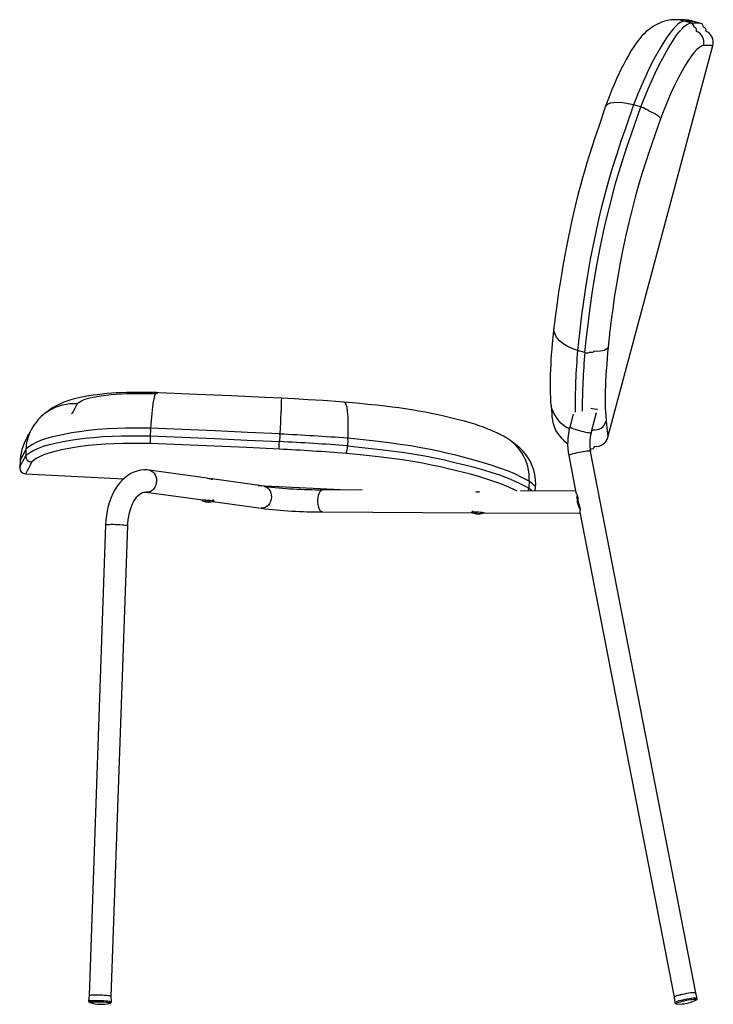
# Model space of a CAD drawing. Units: millimetres. Extents: x 351 to 897, y 122 to 813.
# Drawn here: x 351 to 464, y 361 to 521 of the extents above; entities that cross this region are included whole.
import ezdxf

# ---------------------------------------------------------------- set-up
doc = ezdxf.new("R2010")
doc.units = ezdxf.units.MM

msp = doc.modelspace()

# ---------------------------------------------------------------- linework, layer by layer
at = {"color": 7, "linetype": 'Continuous', "lineweight": 25}
for p, q in [((460.05, 520.94), (458.9, 521.24)), ((461.59, 520.9), (460.41, 521.22)), ((446.62, 453.48), (463.7, 517.23)), ((451.98, 507.26), (450.78, 507.58)), ((442.87, 467.29), (441.68, 467.61)), ((440.97, 457.23), (440.41, 455.13)), ((443.89, 454.2), (444.77, 457.5)), ((372.18, 454.76), (372.13, 453.71)), ((372.13, 453.71), (372.13, 453.71)), ((372.18, 454.76), (372.19, 454.95)), ((393.2, 453.83), (393.15, 452.78)), ((393.2, 453.83), (393.21, 454.02)), ((404.27, 453.14), (404.21, 452.09)), ((404.21, 452.09), (404.21, 452.09)), ((404.27, 453.14), (404.28, 453.32)), ((351.9, 451.55), (351.85, 450.46)), ((351.85, 450.46), (351.85, 450.46)), ((440.25, 450.49), (441.41, 444.51)), ((443.72, 451.57), (443.79, 451.66)), ((460.92, 363.02), (443.78, 451.18)), ((350.94, 449.68), (350.89, 448.58)), ((351.84, 447.53), (367.82, 446.73)), ((381.41, 446.8), (371.97, 448.12)), ((381.17, 446.85), (381.17, 446.83)), ((382.16, 446.62), (382.17, 446.8)), ((390.66, 445.5), (382.17, 446.69)), ((389.71, 445.63), (404.23, 444.9)), ((433.8, 446.31), (433.74, 445.22)), ((371.47, 444.56), (380.66, 443.27)), ((406.63, 444.89), (400.21, 444.92)), ((441.37, 444.71), (432.38, 444.76)), ((433.74, 445.22), (433.74, 445.22)), ((434.8, 444.74), (434.84, 445.48)), ((441.61, 444.11), (441.71, 443.58)), ((380.57, 443.28), (380.5, 443.22)), ((381.34, 443.01), (381.34, 442.97)), ((381.49, 442.98), (381.48, 442.95)), ((381.62, 443), (381.62, 442.96)), ((382.48, 443.12), (382.29, 443.33)), ((382.3, 443.04), (390.16, 441.93)), ((400.2, 441.32), (424.63, 441.2)), ((424.66, 441.47), (424.46, 441.29)), ((425.3, 441.1), (425.3, 441.05)), ((425.43, 441.06), (425.43, 441.03)), ((425.58, 441.07), (425.58, 441.03)), ((426.44, 441.2), (426.44, 441.2)), ((426.45, 441.19), (442.07, 441.11)), ((441.97, 442.24), (442.08, 441.71)), ((442.03, 441.31), (457.38, 362.34)), ((364.86, 439.23), (362.18, 362.59)), ((365.78, 362.47), (368.46, 439.1)), ((362.18, 362.59), (362.1, 361.69)), ((365.8, 361.56), (365.78, 362.47)), ((457.39, 362.36), (457.38, 362.34)), ((457.38, 362.34), (457.51, 361.44)), ((461.14, 362.14), (460.92, 363.02)), ((362.3, 361.45), (362.31, 361.45)), ((457.51, 361.46), (457.51, 361.43)), ((460.91, 361.83), (460.83, 361.79))]:
    msp.add_line(p, q, dxfattribs=at)
at = {"color": 7, "linetype": 'Continuous', "lineweight": 25, "flags": 128}
for points in [[(458.9, 521.24), (458.62, 521.11), (458.31, 520.94), (457.97, 520.7), (457.59, 520.36), (457.16, 519.88), (456.68, 519.26), (456.15, 518.5), (455.59, 517.64), (454.93, 516.54), (454.31, 515.43), (453.67, 514.21), (453, 512.82), (452.33, 511.33), (451.55, 509.47), (450.79, 507.58), (450.79, 507.58)], [(451.98, 507.26), (452.53, 508.62), (453.19, 510.22), (453.85, 511.76), (454.53, 513.25), (455.21, 514.61), (455.86, 515.8), (456.49, 516.88), (457.1, 517.88), (457.69, 518.75), (458.18, 519.4), (458.63, 519.93), (459.03, 520.32), (459.41, 520.6), (459.74, 520.79), (460.05, 520.94)], [(460.41, 521.22), (460.25, 521.26), (459.97, 521.32), (459.75, 521.36), (459.56, 521.38), (459.4, 521.39), (459.26, 521.4), (459.14, 521.41), (459.03, 521.41), (458.94, 521.42), (458.87, 521.42), (458.8, 521.41), (458.74, 521.41), (458.68, 521.41), (458.58, 521.41), (458.42, 521.41), (458.22, 521.41), (457.95, 521.42), (457.73, 521.43)], [(454.85, 520.84), (454.84, 520.83), (454.68, 520.75), (454.45, 520.62), (454.16, 520.46), (453.81, 520.23), (453.38, 519.93), (453.31, 519.88), (453.24, 519.83), (452.85, 519.51), (452.51, 519.18), (452.16, 518.82), (451.79, 518.39), (451.37, 517.86), (450.88, 517.16), (450.42, 516.44), (449.94, 515.64), (449.57, 514.98), (449.18, 514.23), (448.79, 513.46), (448.41, 512.66), (448.03, 511.85), (447.67, 511.01), (447.33, 510.18), (446.82, 508.9), (446.29, 507.54), (446.18, 507.26)], [(462.15, 517.27), (461.84, 517.12), (461.5, 516.93), (461.11, 516.61), (460.67, 516.14), (460.34, 515.73), (460, 515.24), (459.64, 514.69), (459.26, 514.08), (458.69, 513.12), (458.1, 512.03), (457.49, 510.83), (456.88, 509.5), (456.26, 508.02), (455.63, 506.48), (455.17, 505.33)], [(463.7, 517.23), (463.7, 517.23), (463.64, 517.23), (463.46, 517.24), (463.14, 517.24), (462.71, 517.25), (462.15, 517.27)], [(446.17, 507.22), (445.12, 504.09), (444.5, 502.24), (444, 500.72), (443.56, 499.35), (443.19, 498.15), (442.84, 496.97), (442.48, 495.72), (442.13, 494.44), (441.79, 493.14), (441.46, 491.8), (441.14, 490.43), (440.81, 489.02), (440.47, 487.47), (440.14, 485.9), (439.82, 484.29), (439.55, 482.87), (439.28, 481.39), (439.04, 479.98), (438.82, 478.62), (438.65, 477.48), (438.48, 476.3), (438.29, 474.92), (438.09, 473.42), (437.87, 471.73), (437.82, 471.39)], [(450.78, 507.58), (450.78, 507.58), (449.45, 503.75), (448.74, 501.67), (448.04, 499.58), (447.36, 497.45), (446.71, 495.24), (446.09, 493), (445.52, 490.75), (445.09, 488.94), (444.69, 487.14), (444.2, 484.79), (443.75, 482.47), (443.33, 480.17), (442.95, 477.84), (442.62, 475.56), (442.33, 473.34), (441.99, 470.45), (441.67, 467.61), (441.67, 467.61)], [(442.87, 467.29), (443.15, 469.77), (443.44, 472.28), (443.72, 474.54), (444.05, 476.87), (444.43, 479.25), (444.88, 481.77), (445.38, 484.32), (445.92, 486.9), (446.34, 488.81), (446.8, 490.72), (447.28, 492.64), (447.82, 494.61), (448.39, 496.56), (448.99, 498.49), (449.72, 500.7), (450.47, 502.9), (451.98, 507.26)], [(450.78, 507.58), (449.9, 507.78), (449.04, 507.91), (448.27, 507.96), (447.58, 507.94), (447.03, 507.85), (446.59, 507.68), (446.3, 507.44), (446.2, 507.25)], [(453.32, 506.54), (453.65, 506.44), (454.24, 506.16), (454.73, 505.85), (455.06, 505.53), (455.17, 505.34), (455.17, 505.33)], [(455.17, 505.33), (454.25, 502.67), (453.34, 499.98), (452.74, 498.17), (452.16, 496.35), (451.6, 494.5), (451.06, 492.57), (450.55, 490.62), (450.08, 488.68), (449.55, 486.36), (449.07, 484.11), (448.62, 481.86), (448.26, 479.95), (447.94, 478.06), (447.65, 476.22), (447.4, 474.37), (447.17, 472.56), (446.95, 470.79), (446.64, 468.13)], [(437.81, 471.32), (437.71, 470.28), (437.56, 468.75), (437.47, 467.8), (437.4, 466.95), (437.35, 466.13), (437.3, 465.3), (437.26, 464.49), (437.23, 463.7), (437.21, 462.87), (437.2, 461.98), (437.21, 461.12), (437.22, 460.82), (437.23, 460.54), (437.25, 460.14), (437.27, 459.8), (437.28, 459.53)], [(441.68, 467.61), (440.8, 467.91), (439.98, 468.29), (439.28, 468.73), (438.69, 469.24), (438.25, 469.78), (437.95, 470.36), (437.82, 470.93), (437.84, 471.39)], [(446.64, 468.13), (446.63, 468.12), (446.44, 467.9), (446, 467.63), (445.41, 467.48), (444.75, 467.45), (444.41, 467.51)], [(446.64, 468.13), (446.56, 467.24), (446.42, 465.45), (446.3, 463.75), (446.22, 462.17), (446.19, 460.72), (446.17, 459.44), (446.19, 458.29), (446.22, 457.66), (446.25, 457.1), (446.32, 456.08)], [(373.11, 460.75), (371.96, 460.77), (370.48, 460.78), (369.26, 460.78), (368.26, 460.77), (367.33, 460.74), (366.57, 460.7), (365.86, 460.65), (365.08, 460.59), (364.3, 460.51), (363.54, 460.41), (362.84, 460.32), (361.79, 460.15), (360.73, 459.95), (359.74, 459.72), (359.06, 459.52), (358.4, 459.3), (358.06, 459.17), (357.73, 459.03), (356.94, 458.65), (356.35, 458.32), (355.9, 458.04), (355.57, 457.81), (355.33, 457.63), (355.16, 457.5), (355.04, 457.41), (354.97, 457.36), (354.96, 457.34)], [(372.94, 460.54), (371.24, 460.57), (369.2, 460.57), (368.3, 460.55), (367.43, 460.52), (366.57, 460.46), (365.75, 460.39), (364.93, 460.3), (364.15, 460.19), (363.48, 460.09), (362.87, 459.98), (362.29, 459.86), (361.79, 459.73), (361.3, 459.55), (360.93, 459.37), (360.64, 459.19), (360.38, 459.01), (360.24, 458.91)], [(373.11, 460.73), (373.02, 460.7), (372.88, 460.43), (372.75, 459.96), (372.61, 459.27), (372.49, 458.41), (372.37, 457.37), (372.27, 456.22), (372.19, 454.95)], [(393.47, 459.82), (390.77, 459.96), (385.37, 460.21), (379.7, 460.47), (373.51, 460.73), (373.12, 460.75)], [(373.12, 460.73), (373.16, 460.74), (373.29, 460.54), (373.29, 460.54)], [(360.24, 458.91), (359.86, 458.19), (359.56, 457.68), (359.38, 457.37), (359.33, 457.27), (359.33, 457.27)], [(393.47, 459.82), (393.47, 459.82), (393.47, 459.73), (393.46, 459.52), (393.45, 459.18), (393.43, 458.72), (393.41, 458.15), (393.38, 457.48), (393.34, 456.72), (393.3, 455.88), (393.26, 454.97), (393.21, 454.02)], [(403.66, 459.21), (403.02, 459.26), (400.28, 459.44), (397.81, 459.59), (395.55, 459.72), (393.47, 459.83)], [(403.66, 459.19), (403.79, 459.15), (403.96, 458.87), (404.1, 458.38), (404.2, 457.67), (404.28, 456.8), (404.31, 455.75), (404.31, 454.6), (404.28, 453.32)], [(429.09, 453.92), (429.09, 453.92), (428.97, 453.97), (428.88, 454.02), (428.72, 454.09), (428.51, 454.19), (428.24, 454.32), (427.9, 454.48), (427.48, 454.66), (426.97, 454.87), (426.36, 455.11), (425.66, 455.35), (424.93, 455.59), (424.04, 455.86), (423.06, 456.13), (422.06, 456.38), (421.02, 456.64), (419.91, 456.89), (418.96, 457.11), (417.91, 457.33), (416.85, 457.54), (415.78, 457.74), (414.71, 457.93), (413.64, 458.1), (412.57, 458.25), (411.51, 458.39), (410.3, 458.54), (408.99, 458.69), (407.52, 458.84), (405.77, 459.01), (403.67, 459.21)], [(440.34, 454.85), (439.71, 455.2), (438.97, 455.79), (438.33, 456.51), (437.85, 457.3), (437.49, 458.19), (437.31, 459.09), (437.3, 459.53)], [(437.32, 458.93), (437.33, 458.89), (437.37, 458.59), (437.38, 458.47), (437.39, 458.38), (437.4, 458.26), (437.41, 458.14), (437.43, 457.76), (437.46, 457.45), (437.48, 457.2), (437.49, 457.02), (437.5, 456.9), (437.5, 456.84), (437.51, 456.83), (437.51, 456.81), (437.51, 456.78), (437.51, 456.75), (437.52, 456.7), (437.53, 456.56), (437.57, 456.28), (437.64, 455.95), (437.75, 455.56), (437.93, 455.05), (438.16, 454.55), (438.41, 454.14), (438.71, 453.72), (439.06, 453.31), (439.45, 452.93), (439.88, 452.58), (440.06, 452.46)], [(443.84, 458.2), (444.38, 458.09), (444.78, 458.05), (444.93, 458.08), (444.92, 458.08)], [(446.32, 456.08), (446.46, 455.04), (446.5, 454.58), (446.54, 454.19), (446.57, 453.86), (446.6, 453.65), (446.61, 453.52), (446.62, 453.48)], [(352.54, 454.32), (352.48, 454.19), (352.41, 454.05), (352.37, 453.96), (352.35, 453.93), (352.35, 453.92), (352.34, 453.9), (352.32, 453.86), (352.17, 453.61), (352.06, 453.4), (351.97, 453.25), (351.9, 453.12), (351.88, 453.07), (351.84, 453.01), (351.81, 452.95), (351.78, 452.89), (351.74, 452.8), (351.68, 452.68), (351.6, 452.51), (351.5, 452.26), (351.36, 451.9), (351.23, 451.48), (351.1, 450.96), (351, 450.43), (350.94, 449.85), (350.93, 449.68)], [(351.85, 450.46), (352.22, 450.76), (352.65, 451.07), (353.2, 451.4), (353.93, 451.73), (354.76, 452.01), (355.75, 452.29), (356.92, 452.57), (358.2, 452.82), (359.18, 452.99), (360.22, 453.16), (361.52, 453.33), (362.89, 453.47), (364.39, 453.59), (365.94, 453.66), (367.46, 453.7), (369, 453.72), (372.13, 453.71), (372.13, 453.71)], [(372.19, 454.95), (372.19, 454.95), (369.46, 454.95), (368.11, 454.94), (366.76, 454.91), (365.15, 454.85), (363.59, 454.73), (362.05, 454.58), (360.59, 454.38), (359.31, 454.18), (358.11, 453.95), (357.01, 453.72), (356, 453.48), (355.07, 453.21), (354.27, 452.94), (353.54, 452.63), (352.96, 452.33), (352.51, 452.02), (352.14, 451.74), (351.9, 451.55), (351.9, 451.55)], [(372.13, 453.71), (377.38, 453.5), (382.64, 453.27), (387.89, 453.03), (393.15, 452.78)], [(393.21, 454.02), (387.96, 454.27), (382.7, 454.52), (377.45, 454.74), (372.19, 454.95), (372.19, 454.95)], [(443.89, 454.2), (443.84, 454.17), (443.73, 454.17), (443.55, 454.19), (443.31, 454.22), (443.03, 454.27), (442.71, 454.34), (442.37, 454.43), (442.01, 454.52), (441.67, 454.62), (441.34, 454.72), (441.05, 454.82), (440.8, 454.91), (440.61, 454.99), (440.48, 455.06), (440.41, 455.11), (440.41, 455.13)], [(372.17, 452.47), (369.16, 452.48), (367.67, 452.47), (366.19, 452.43), (364.77, 452.37), (363.4, 452.27), (362.06, 452.13), (360.79, 451.96), (359.8, 451.81), (358.86, 451.65), (357.67, 451.42), (356.59, 451.17), (355.61, 450.9), (354.79, 450.62), (354.1, 450.31), (353.57, 450), (353.15, 449.69), (352.79, 449.41)], [(393.09, 451.54), (387.84, 451.8), (382.6, 452.04), (377.38, 452.26), (372.17, 452.47)], [(404.21, 452.09), (404.21, 452.09), (407.12, 451.77), (410.02, 451.45), (411.76, 451.23), (413.48, 450.99), (415.15, 450.73), (416.83, 450.44), (418.45, 450.12), (420, 449.79), (421.7, 449.4), (423.32, 448.99), (424.85, 448.59), (426.34, 448.16), (427.72, 447.75), (428.97, 447.34), (429.93, 447), (430.77, 446.66), (431.49, 446.35), (432.41, 445.9), (433.16, 445.51), (433.74, 445.22)], [(433.8, 446.32), (433.13, 446.66), (432.38, 447.05), (431.78, 447.35), (431.09, 447.67), (430.28, 448), (429.05, 448.46), (427.64, 448.94), (426.01, 449.43), (424.24, 449.93), (423.07, 450.25), (421.85, 450.56), (420.57, 450.86), (419.25, 451.17), (417.74, 451.48), (416.16, 451.78), (414.54, 452.06), (412.8, 452.32), (411.03, 452.56), (409.23, 452.78), (406.76, 453.05), (404.28, 453.32), (404.28, 453.32)], [(434.84, 445.47), (434.86, 445.86), (434.84, 446.5), (434.76, 447.11), (434.65, 447.71), (434.49, 448.29), (434.29, 448.84), (434.06, 449.36), (433.8, 449.84), (433.53, 450.29), (433.24, 450.7), (432.94, 451.07), (432.65, 451.39), (432.39, 451.66), (432.18, 451.85), (432.03, 451.98), (431.91, 452.07), (431.83, 452.14), (431.76, 452.2), (431.7, 452.24), (431.65, 452.28), (431.6, 452.31), (431.56, 452.35), (431.5, 452.39), (431.4, 452.46), (431.28, 452.55), (431.2, 452.6), (431.18, 452.62), (431.16, 452.63), (431.13, 452.65), (431.13, 452.65)], [(350.89, 448.58), (350.89, 448.58), (350.92, 448.65), (351.01, 448.84), (351.18, 449.14), (351.41, 449.57), (351.62, 449.98), (351.85, 450.46)], [(351.9, 451.55), (351.51, 450.74), (351.25, 450.27), (351.07, 449.94), (350.97, 449.74), (350.94, 449.68)], [(431.82, 444.7), (431.43, 444.91), (430.57, 445.33), (429.86, 445.64), (429.03, 445.96), (428.07, 446.3), (426.9, 446.68), (425.62, 447.07), (424.23, 447.46), (422.7, 447.86), (421.07, 448.26), (419.36, 448.66), (417.92, 448.96), (416.42, 449.26), (414.86, 449.53), (413.18, 449.79), (411.46, 450.02), (409.7, 450.24), (406.86, 450.56), (404.01, 450.86)], [(443.78, 451.18), (443.74, 451.21), (443.62, 451.23), (443.45, 451.23), (443.21, 451.21), (442.92, 451.18), (442.6, 451.13), (442.25, 451.07), (441.89, 451.01), (441.54, 450.93), (441.21, 450.85), (440.91, 450.77), (440.65, 450.7), (440.45, 450.63), (440.32, 450.57), (440.25, 450.52), (440.25, 450.49)], [(352.79, 449.41), (352.57, 448.93), (352.36, 448.52), (352.13, 448.1), (351.96, 447.79), (351.87, 447.6), (351.83, 447.53), (351.84, 447.53)], [(371.97, 448.12), (371.61, 448.16), (371.06, 448.16), (370.52, 448.1), (369.99, 447.98), (369.47, 447.8), (368.97, 447.56), (368.48, 447.26), (368.01, 446.9), (367.56, 446.49), (367.14, 446.02), (366.75, 445.5), (366.38, 444.92), (366.06, 444.31), (365.76, 443.66), (365.51, 442.97), (365.3, 442.26), (365.13, 441.52), (365, 440.77), (364.91, 440), (364.86, 439.23)], [(371.97, 448.12), (372, 448.12), (372.28, 448.03), (372.53, 447.88), (372.75, 447.66), (372.93, 447.39), (373.06, 447.08), (373.13, 446.73), (373.15, 446.37), (373.11, 446.01), (373.01, 445.66), (372.85, 445.34), (372.66, 445.06), (372.42, 444.84), (372.15, 444.67), (371.87, 444.57), (371.58, 444.55), (371.48, 444.56)], [(381.67, 446.74), (381.47, 446.79), (381.41, 446.79)], [(382.17, 446.69), (382.22, 446.67), (382.26, 446.65), (382.24, 446.62), (382.16, 446.62), (382.02, 446.65), (381.86, 446.69), (381.67, 446.74)], [(368.46, 439.1), (368.47, 439.42), (368.53, 440.03), (368.62, 440.62), (368.74, 441.18), (368.89, 441.72), (369.06, 442.22), (369.26, 442.67), (369.48, 443.09), (369.71, 443.45), (369.94, 443.76), (370.18, 444.01), (370.41, 444.21), (370.64, 444.37), (370.85, 444.47), (371.06, 444.54), (371.27, 444.57), (371.47, 444.56)], [(390.66, 445.5), (390.7, 445.49), (390.97, 445.41), (391.22, 445.25), (391.44, 445.04), (391.62, 444.77), (391.75, 444.45), (391.82, 444.11), (391.84, 443.75), (391.8, 443.39), (391.7, 443.04), (391.54, 442.72), (391.35, 442.44), (391.11, 442.21), (390.84, 442.04), (390.56, 441.95), (390.27, 441.92), (390.16, 441.93)], [(400.21, 444.92), (400.16, 444.92), (400, 444.86), (399.84, 444.73), (399.69, 444.54), (399.57, 444.29), (399.47, 443.99), (399.41, 443.65), (399.37, 443.29), (399.37, 442.93), (399.41, 442.57), (399.47, 442.24), (399.57, 441.94), (399.69, 441.69), (399.84, 441.5), (399.99, 441.38), (400.16, 441.33), (400.2, 441.32)], [(433.59, 444.75), (433.67, 444.89), (433.74, 445.22)], [(433.74, 445.22), (434.17, 444.85), (434.31, 444.75)], [(380.52, 443.18), (380.5, 443.19), (380.5, 443.22), (380.58, 443.24), (380.72, 443.26), (380.92, 443.27), (381.16, 443.27), (381.43, 443.26), (381.7, 443.24), (381.95, 443.22), (382.17, 443.19)], [(382.17, 443.19), (382.35, 443.17), (382.45, 443.14), (382.49, 443.11), (382.46, 443.09)], [(424.48, 441.26), (424.47, 441.26), (424.45, 441.29), (424.51, 441.31), (424.63, 441.33), (424.82, 441.34)], [(424.82, 441.34), (425.05, 441.34), (425.31, 441.34), (425.58, 441.33), (425.84, 441.31), (426.08, 441.28), (426.26, 441.25), (426.39, 441.22), (426.45, 441.19), (426.43, 441.17), (426.42, 441.16)], [(364.86, 439.23), (364.86, 439.24), (364.92, 439.26), (365.04, 439.28), (365.23, 439.29), (365.49, 439.3), (365.78, 439.31), (366.12, 439.31), (366.48, 439.3), (366.84, 439.29), (367.2, 439.27), (367.53, 439.25), (367.83, 439.22), (368.08, 439.19), (368.27, 439.17), (368.4, 439.14), (368.45, 439.11), (368.46, 439.1)], [(363.98, 362.65), (363.62, 362.66), (363.27, 362.67), (362.95, 362.67), (362.68, 362.66), (362.45, 362.65), (362.29, 362.63), (362.2, 362.61), (362.18, 362.59)], [(362.28, 362.63), (362.2, 362.61), (362.18, 362.59)], [(365.78, 362.47), (365.75, 362.49), (365.65, 362.52), (365.48, 362.55), (365.25, 362.57), (364.97, 362.6), (364.64, 362.62), (364.29, 362.64), (363.93, 362.66), (363.57, 362.67), (363.22, 362.67), (362.91, 362.67), (362.64, 362.66), (362.43, 362.65), (362.28, 362.63)], [(365.78, 362.47), (365.76, 362.49), (365.67, 362.51), (365.51, 362.54), (365.29, 362.57), (365.01, 362.6), (364.69, 362.62), (364.34, 362.64), (363.98, 362.65)], [(460.92, 363.02), (460.87, 363.05), (460.76, 363.07), (460.58, 363.07), (460.34, 363.05), (460.05, 363.02), (459.73, 362.97), (459.38, 362.91), (459.03, 362.84), (458.67, 362.77), (458.34, 362.69), (458.04, 362.61), (457.79, 362.54), (457.59, 362.47), (457.45, 362.41), (457.39, 362.35), (457.38, 362.33)], [(460.92, 363.02), (460.88, 363.05), (460.77, 363.07), (460.59, 363.07), (460.36, 363.05), (460.07, 363.02), (459.75, 362.97), (459.4, 362.92), (459.04, 362.85), (458.69, 362.77), (458.36, 362.7), (458.06, 362.62), (457.8, 362.54), (457.6, 362.47), (457.46, 362.41), (457.39, 362.36)], [(362.2, 361.72), (362.11, 361.7), (362.1, 361.69)], [(365.8, 361.56), (365.8, 361.56), (365.74, 361.59), (365.61, 361.62), (365.42, 361.65), (365.17, 361.68), (364.87, 361.7), (364.54, 361.72), (364.19, 361.74), (363.83, 361.75), (363.47, 361.76), (363.13, 361.76), (362.82, 361.76), (362.56, 361.75), (362.35, 361.74), (362.2, 361.72)], [(362.34, 361.52), (362.27, 361.49), (362.26, 361.47), (362.3, 361.45)], [(365.57, 361.33), (365.62, 361.35), (365.62, 361.37), (365.55, 361.4), (365.41, 361.43), (365.21, 361.46), (364.95, 361.48), (364.65, 361.5), (364.31, 361.52), (363.96, 361.54), (363.61, 361.55), (363.27, 361.55), (362.97, 361.55), (362.7, 361.54), (362.49, 361.53), (362.34, 361.52)], [(363.57, 361.2), (363.66, 361.19), (363.93, 361.18)], [(461.14, 362.14), (461.13, 362.16), (461.06, 362.18), (460.92, 362.19), (460.72, 362.18), (460.47, 362.16), (460.17, 362.12), (459.84, 362.08), (459.49, 362.02), (459.13, 361.95), (458.79, 361.87), (458.46, 361.79), (458.16, 361.72), (457.91, 361.64), (457.72, 361.57), (457.58, 361.51), (457.51, 361.46)], [(460.95, 361.85), (461.01, 361.89), (461.01, 361.93), (460.93, 361.95), (460.79, 361.96), (460.58, 361.95), (460.32, 361.92), (460.02, 361.88), (459.69, 361.83), (459.34, 361.77), (459, 361.7), (458.67, 361.62), (458.37, 361.55), (458.12, 361.47), (457.92, 361.4), (457.78, 361.34), (457.71, 361.29), (457.71, 361.29)], [(457.71, 361.29), (457.72, 361.26), (457.78, 361.24)], [(457.76, 361.24), (457.77, 361.24), (457.84, 361.23)], [(457.78, 361.24), (457.79, 361.23), (457.84, 361.23)], [(460.91, 361.83), (461.05, 361.91), (461.11, 361.97), (461.14, 362.05), (461.14, 362.13), (461.14, 362.14)], [(460.91, 361.83), (460.94, 361.84), (460.95, 361.85)]]:
    msp.add_lwpolyline(points, dxfattribs=at)
at = {"color": 7, "linetype": 'Continuous', "lineweight": 25}
for centre, radius, start, end in [((457.41, 516.11), 5.34, 73.8756, 118.4689), ((460.38, 561.28), 40.06, 267.871, 270.054), ((459.89, 520.21), 0.746, 4.0991, 77.9228), ((465.46, 756.81), 235.93, 268.6849, 269.0568), ((461.4, 520.16), 0.771, 5.2635, 76.5963), ((460.55, 519.77), 0.487, 344.2161, 81.4816), ((460.29, 517.8), 1.93, 344.1251, 68.4303), ((462.1, 519.74), 0.492, 341.1695, 81.8245), ((461.78, 517.76), 1.98, 344.6173, 66.7847), ((451.62, 505.61), 1.68, 47.0602, 77.643), ((452.68, 506.13), 0.767, 34.867, 81.7098), ((453.26, 506.55), 0.05, 325.852, 22.7438), ((545.95, 458.29), 104.68, 174.894, 180.3821), ((546.41, 457.76), 103.98, 174.7393, 180.0142), ((443.2, 468.29), 1.06, 251.6012, 301.3575), ((443.97, 467.86), 0.555, 246.509, 318.0159), ((444.28, 467.55), 0.122, 326.9534, 4.4498), ((359.67, 451.18), 7.75, 85.7913, 155.6885), ((444.47, 456.62), 1.93, 260.161, 343.7625), ((358.42, 451.43), 6.52, 153.7985, 178.9174), ((341.26, 459.58), 12.44, 330.5587, 335.3718), ((376.62, 453.24), 4.52, 174.0243, 189.7743), ((369.2, -19.86), 474.48, 85.7599, 87.0988), ((426.06, 446.77), 7.75, 356.6763, 67.023), ((450.38, 452.46), 10.32, 165.0132, 190.9783), ((450.38, 452.46), 6.72, 165.0177, 190.9693), ((443.71, 454.8), 0.437, 302.5874, 343.8548), ((63.77, 469.04), 329.78, 356.9593, 357.1742), ((371.47, 16.92), 436.4, 85.6968, 87.1526), ((401, 452), 3.22, 339.1911, 1.4478), ((506.26, 556.31), 128.02, 234.0454, 234.2399), ((443.99, 452.09), 0.473, 245.1533, 351.3017), ((444.7, 453.98), 1.98, 262.9187, 345.428), ((352.86, 450.42), 1.01, 177.4711, 266.1589), ((371.32, 13.88), 438.2, 85.7223, 87.153), ((351.86, 448.52), 0.985, 176.3192, 268.5632), ((372.22, 369.28), 98.62, 50.5837, 51.3595), ((400.31, 526.33), 81.4, 263.1961, 269.9353), ((425.41, 445.42), 0.828, 245.2701, 294.8377), ((381.61, 445.54), 2.6, 245.1754, 258.9502), ((381.02, 444.28), 1.21, 269.8277, 276.3382), ((381.63, 444.45), 1.51, 245.9296, 258.8754), ((381.34, 444.17), 1.2, 258.9575, 269.8985), ((381.77, 444.46), 1.51, 245.9296, 258.8754), ((381.49, 444.15), 1.2, 258.4421, 269.9018), ((381.61, 445.54), 2.6, 264.9546, 269.8674), ((381.33, 444.31), 1.34, 276.4006, 290.0971), ((381.61, 444.32), 1.38, 264.9243, 275.9319), ((381.47, 444.29), 1.34, 276.4006, 290.0971), ((381.74, 444.33), 1.38, 264.9242, 276.2941), ((382.05, 444.41), 1.38, 258.9088, 264.996), ((381.61, 445.54), 2.6, 276.2985, 289.0881), ((400.36, 527.12), 85.8, 263.1729, 269.8898), ((425.57, 443.62), 2.6, 245.1754, 256.9968), ((425.33, 442.58), 1.53, 255.8592, 268.9065), ((425.05, 442.68), 1.53, 268.8362, 274.6249), ((425.57, 442.21), 1.2, 242.4239, 256.8635), ((425.45, 442.56), 1.53, 258.0329, 268.9027), ((425.72, 442.22), 1.2, 242.4239, 256.8635), ((425.57, 443.62), 2.6, 263.867, 268.8783), ((425.54, 442.07), 1.05, 263.8279, 275.9591), ((425.32, 442.7), 1.65, 274.6403, 287.0422), ((425.45, 442.68), 1.65, 274.6403, 287.0422), ((425.69, 442.08), 1.05, 263.8312, 274.5754), ((425.57, 443.62), 2.6, 274.5829, 289.0881), ((426.04, 442.15), 1.06, 256.9599, 263.9039), ((362.35, 361.7), 0.255, 183.4301, 259.5647), ((364.16, 367.6), 6.42, 253.2765, 282.7469), ((365.56, 361.57), 0.236, 272.7487, 356.2565), ((457.76, 361.5), 0.26, 193.7764, 271.5278), ((458.21, 367.49), 6.27, 266.5962, 281.0519), ((458.22, 367.49), 6.27, 280.9456, 295.4063)]:
    msp.add_arc(centre, radius, start, end, dxfattribs=at)
for centre, major_axis, ratio, start_param, end_param in [((443.56, 442.9), (2.13, -1.76), 0.196994, 3.377358, 3.744977), ((442.47, 442.91), (-0.44, 1.79), 0.442536, 0.727822, 2.187278), ((442.47, 442.91), (-0.37, 1.49), 0.442536, 0.993902, 1.921198), ((443.56, 442.9), (1.44, 1.74), 0.295439, 2.536289, 2.903909)]:
    msp.add_ellipse(centre, major_axis=major_axis, ratio=ratio, start_param=start_param, end_param=end_param, dxfattribs=at)

doc.saveas('drawing.dxf')
